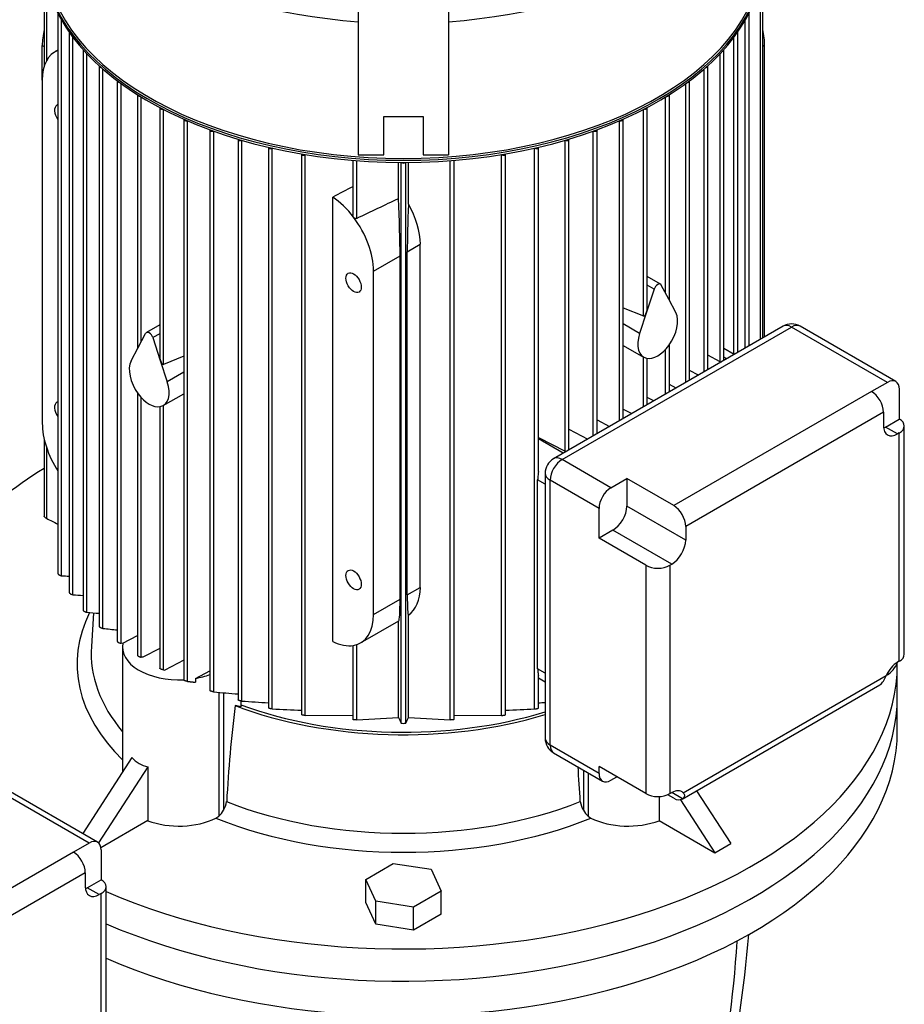
# Model space of a CAD drawing. Units: millimetres. Extents: x 111 to 4570, y 111 to 3189.
# Drawn here: x 3780 to 4030, y 2314 to 2594 of the extents above; entities that cross this region are included whole.
import ezdxf

# ---------------------------------------------------------------- set-up
doc = ezdxf.new("R2010")
doc.units = ezdxf.units.MM
for name, color, linetype in [('BRACKET-VM-10-H7', 7, 'Continuous'), ('Default', 7, 'Continuous'), ('LANTERNA-SV-160-', 7, 'Continuous'), ('PLM160RB5', 7, 'Continuous')]:
    doc.layers.add(name, color=color, linetype=linetype)

# ---------------------------------------------------------------- blocks, each defined once
blk = doc.blocks.new('SE3')
at = {"layer": 'BRACKET-VM-10-H7', "color": 7, "linetype": 'Continuous'}
for p, q in [((3875.7, 2666.86), (3875.7, 2555.35)), ((3901.3, 2666.86), (3901.3, 2555.35)), ((3882.9, 2566.17), (3894.1, 2566.17)), ((3882.9, 2555.35), (3882.9, 2566.17)), ((3894.1, 2566.17), (3894.1, 2555.35)), ((3875.7, 2555.35), (3882.9, 2555.35)), ((3894.1, 2555.35), (3901.3, 2555.35))]:
    blk.add_line(p, q, dxfattribs=at)
at = {"layer": 'LANTERNA-SV-160-', "color": 7, "linetype": 'Continuous'}
blk.add_line((4028.5, 2391.99), (4028.5, 2401.79), dxfattribs=at)
for centre, radius, start, end in [((3477.12, 2369.85), 507.42, 344.9572, 355.7473), ((3513.42, 2377.38), 474.98, 343.6422, 354.7855)]:
    blk.add_arc(centre, radius, start, end, dxfattribs=at)
for centre, major_axis, start_param, end_param in [((3888.5, 2401.79), (140, 0), 4.066247, 6.283185), ((3888.5, 2391.99), (-140, 0), 0.924655, 3.141593)]:
    blk.add_ellipse(centre, major_axis=major_axis, ratio=0.57735, start_param=start_param, end_param=end_param, dxfattribs=at)
at = {"layer": 'PLM160RB5', "color": 7, "linetype": 'Continuous'}
for p, q in [((3786.66, 2607.76), (3786.66, 2580.42)), ((3990.34, 2503.36), (3990.34, 2607.76)), ((3787.27, 2604.37), (3787.27, 2581.9)), ((3989.74, 2503.01), (3989.74, 2604.37)), ((3790.52, 2595.47), (3790.52, 2436.62)), ((3986.48, 2501.13), (3986.48, 2595.47)), ((3791.59, 2435.93), (3791.59, 2593.53)), ((3985.41, 2500.52), (3985.41, 2593.53)), ((3793.74, 2590.08), (3793.74, 2431.22)), ((3794.81, 2430.56), (3794.81, 2588.67)), ((3982.2, 2498.73), (3982.2, 2588.67)), ((3983.27, 2499.28), (3983.27, 2590.08)), ((3786.11, 2586.32), (3786.66, 2586)), ((3786.11, 2576.52), (3786.11, 2586.32)), ((3990.89, 2586.32), (3990.34, 2586)), ((3990.89, 2503.68), (3990.89, 2586.32)), ((3790.52, 2585.02), (3789.76, 2584.58)), ((3797.66, 2585.09), (3797.66, 2426.23)), ((3798.73, 2425.61), (3798.73, 2584.01)), ((3978.27, 2496.64), (3978.27, 2584.01)), ((3979.34, 2497.01), (3979.34, 2585.09)), ((3802.23, 2580.48), (3802.23, 2421.6)), ((3974.77, 2494.37), (3974.77, 2580.48)), ((3803.3, 2421.02), (3803.3, 2579.62)), ((3973.7, 2493.76), (3973.7, 2579.62)), ((3786.11, 2576.52), (3786.11, 2479.19)), ((3807.39, 2576.21), (3807.39, 2417.31)), ((3808.46, 2416.78), (3808.46, 2575.5)), ((3968.54, 2490.78), (3968.54, 2575.5)), ((3969.61, 2491.39), (3969.61, 2576.21)), ((3813.12, 2572.26), (3813.12, 2500.31)), ((3814.19, 2502.34), (3814.19, 2571.68)), ((3962.82, 2516.05), (3962.82, 2571.68)), ((3963.88, 2514.03), (3963.88, 2572.26)), ((3819.4, 2568.64), (3819.4, 2498.08)), ((3820.47, 2495.89), (3820.47, 2568.15)), ((3956.54, 2509.61), (3956.54, 2568.15)), ((3957.61, 2511.79), (3957.61, 2568.64)), ((3826.23, 2565.33), (3826.23, 2406.38)), ((3827.3, 2405.98), (3827.3, 2564.92)), ((3949.71, 2479.9), (3949.71, 2564.92)), ((3950.77, 2480.52), (3950.77, 2565.33)), ((3833.63, 2562.35), (3833.63, 2403.38)), ((3834.7, 2403.03), (3834.7, 2562.01)), ((3942.31, 2475.63), (3942.31, 2562.01)), ((3943.38, 2476.25), (3943.38, 2562.35)), ((3841.62, 2559.72), (3841.62, 2400.72)), ((3842.69, 2400.41), (3842.69, 2559.43)), ((3934.32, 2471.26), (3934.32, 2559.43)), ((3935.38, 2471.63), (3935.38, 2559.72)), ((3850.25, 2557.45), (3850.25, 2398.43)), ((3851.36, 2557.2), (3851.32, 2557.18)), ((3851.32, 2398.17), (3851.32, 2557.18)), ((3859.59, 2555.57), (3859.59, 2396.54)), ((3860.77, 2555.38), (3860.66, 2555.32)), ((3860.66, 2396.34), (3860.66, 2555.32)), ((3916.23, 2555.38), (3916.34, 2555.32)), ((3916.34, 2396.34), (3916.34, 2555.32)), ((3917.41, 2396.54), (3917.41, 2555.57)), ((3925.64, 2557.2), (3925.68, 2557.18)), ((3925.68, 2398.17), (3925.68, 2557.18)), ((3926.75, 2465.5), (3926.75, 2557.45)), ((3874.17, 2553.74), (3874.17, 2538.11)), ((3875.24, 2537.24), (3875.24, 2553.66)), ((3887.07, 2542.88), (3887.07, 2553.17)), ((3887.86, 2394.15), (3887.86, 2553.16)), ((3889.14, 2394.15), (3889.14, 2553.16)), ((3889.93, 2541.31), (3889.93, 2553.17)), ((3901.76, 2395.05), (3901.76, 2553.66)), ((3902.83, 2395.17), (3902.83, 2553.74)), ((3868.44, 2417.33), (3868.44, 2543.32)), ((3889.58, 2527.83), (3893.28, 2529.96)), ((3893.28, 2432.64), (3893.28, 2529.96)), ((3889.58, 2430.5), (3889.58, 2527.83)), ((3880.02, 2522.3), (3887.53, 2526.64)), ((3887.53, 2429.32), (3887.53, 2526.64)), ((3880.02, 2424.98), (3880.02, 2522.3)), ((3961.37, 2518.61), (3957.61, 2520.79)), ((3959.54, 2517.19), (3957.43, 2510.73)), ((3959.54, 2517.19), (3957.61, 2518.31)), ((3963.71, 2514.36), (3961.6, 2518.37)), ((3965.7, 2510.58), (3963.71, 2514.36)), ((3950.77, 2511.89), (3956.54, 2509.61)), ((3957.43, 2510.73), (3955.44, 2504.66)), ((3813.29, 2500.64), (3815.41, 2504.66)), ((3819.4, 2507.07), (3815.63, 2504.9)), ((3996.13, 2506.7), (3931.07, 2469.14)), ((3933.47, 2468.91), (3998.53, 2506.46)), ((3955.44, 2504.66), (3950.77, 2507.36)), ((4025.68, 2490.79), (3998.53, 2506.46)), ((4028.08, 2491.03), (4000.93, 2506.7)), ((3819.4, 2504.59), (3817.46, 2503.47)), ((3817.46, 2503.47), (3819.57, 2497.02)), ((3811.31, 2496.87), (3813.29, 2500.64)), ((3950.77, 2501.28), (3956.57, 2497.94)), ((3962.82, 2487.47), (3962.82, 2500.17)), ((3963.88, 2488.09), (3963.88, 2501.48)), ((3982.26, 2498.7), (3979.34, 2500.38)), ((3819.57, 2497.02), (3821.56, 2490.95)), ((3826.23, 2498.18), (3820.47, 2495.89)), ((3956.54, 2483.84), (3956.54, 2497.95)), ((3957.61, 2484.46), (3957.61, 2497.59)), ((3978.27, 2496.64), (3974.77, 2498.46)), ((3980.15, 2497.48), (3979.34, 2497.95)), ((3826.23, 2493.64), (3821.56, 2490.95)), ((3972.13, 2492.84), (3969.61, 2494.15)), ((4025.68, 2490.79), (4021.19, 2488.2)), ((3965.79, 2489.18), (3963.88, 2490.17)), ((4021.19, 2488.2), (3965.11, 2455.82)), ((4029.07, 2488.83), (4029.07, 2480.38)), ((3813.12, 2487.77), (3813.12, 2413.35)), ((3814.19, 2412.86), (3814.19, 2486.45)), ((3820.43, 2484.22), (3826.23, 2487.56)), ((3959.48, 2485.54), (3957.61, 2486.52)), ((3819.4, 2483.87), (3819.4, 2409.71)), ((3820.47, 2409.26), (3820.47, 2484.24)), ((3950.77, 2483.18), (3953.2, 2481.92)), ((4024.59, 2482.32), (3968.51, 2449.94)), ((4024.59, 2482.32), (4024.59, 2478.44)), ((3943.38, 2480.17), (3946.95, 2478.31)), ((4025.15, 2478.12), (4029.07, 2480.38)), ((3935.38, 2477.5), (3940.73, 2474.72)), ((4028.55, 2476.16), (4025.15, 2478.12)), ((4030.48, 2413.67), (4030.48, 2478.42)), ((3786.66, 2474.65), (3786.66, 2452.88)), ((3926.75, 2475.19), (3934.32, 2471.26)), ((3933.76, 2470.7), (3926.75, 2474.74)), ((4029.07, 2476.46), (4028.55, 2476.16)), ((4029.07, 2411.71), (4029.07, 2476.46)), ((3787.27, 2472.48), (3787.27, 2452.23)), ((3947.33, 2460.9), (3933.47, 2468.91)), ((3926.54, 2409.55), (3926.54, 2463.11)), ((3928.67, 2461.88), (3926.54, 2463.11)), ((3928.67, 2464.99), (3928.67, 2389.87)), ((3943.94, 2455.02), (3930.08, 2463.03)), ((3930.08, 2387.91), (3930.08, 2463.03)), ((3947.33, 2460.9), (3951.82, 2463.49)), ((3951.82, 2463.49), (3951.82, 2455.7)), ((3965.11, 2455.82), (3951.82, 2463.49)), ((3943.94, 2446.58), (3943.94, 2455.02)), ((3968.51, 2446.07), (3951.82, 2455.7)), ((3947.86, 2448.84), (3943.94, 2446.58)), ((3964.55, 2439.21), (3947.86, 2448.84)), ((3968.51, 2449.94), (3968.51, 2446.07)), ((3957.23, 2438.9), (3943.94, 2446.58)), ((3957.23, 2438.9), (3957.23, 2374.15)), ((3964.02, 2438.9), (3964.55, 2439.21)), ((3964.02, 2438.9), (3964.02, 2374.15)), ((3889.58, 2430.5), (3893.28, 2432.64)), ((3880.02, 2424.98), (3887.53, 2429.32)), ((3800.64, 2425.43), (3800.03, 2415.92)), ((3889.93, 2395.76), (3889.93, 2424.78)), ((3876.37, 2416.92), (3887.17, 2423.15)), ((3887.07, 2395.76), (3887.07, 2423.1)), ((3808.99, 2416.83), (3813.12, 2418.98)), ((3808.97, 2416.72), (3808.46, 2416.78)), ((3808.86, 2415.67), (3808.86, 2380.29)), ((3819.4, 2415.32), (3814.58, 2412.81)), ((3874.17, 2416.17), (3874.17, 2395.17)), ((3875.24, 2395.05), (3875.24, 2416.42)), ((3814.58, 2412.81), (3814.19, 2412.86)), ((3826.23, 2411.98), (3820.9, 2409.21)), ((4028.5, 2401.79), (4028.5, 2410.93)), ((4029.07, 2411.71), (4028.55, 2411.4)), ((3820.47, 2409.26), (3820.9, 2409.21)), ((3829.52, 2406.83), (3833.63, 2408.97)), ((3928.67, 2408.32), (3926.54, 2409.55)), ((3926.75, 2398.43), (3926.75, 2407.7)), ((3926.75, 2406.99), (3928.67, 2405.88)), ((3967.77, 2374.4), (4025.33, 2407.63)), ((4025.68, 2407.83), (4025.33, 2407.63)), ((3829.52, 2406.83), (3829.52, 2405.75)), ((3967.51, 2372.63), (4023.59, 2405)), ((3836.18, 2402.9), (3836.18, 2367.79)), ((3837.48, 2402.78), (3837.48, 2369.45)), ((3842.44, 2400.45), (3842.44, 2398.78)), ((3860.66, 2396.34), (3874.17, 2396.39)), ((3875.24, 2395.05), (3887.07, 2395.76)), ((3889.93, 2395.76), (3901.76, 2395.05)), ((3902.83, 2396.39), (3916.34, 2396.34)), ((3943.94, 2379.91), (3930.08, 2387.91)), ((3931.07, 2385.71), (3944.93, 2377.71)), ((3811.51, 2384.39), (3797.57, 2362.83)), ((3816.04, 2381.78), (3802.08, 2360.19)), ((3816.04, 2381.78), (3816.04, 2366.49)), ((3943.94, 2379.91), (3943.94, 2381.82)), ((3957.23, 2374.15), (3943.94, 2381.82)), ((3939.53, 2380.83), (3939.53, 2369.45)), ((3940.83, 2380.08), (3940.83, 2367.79)), ((3947.33, 2377.95), (3948.99, 2378.9)), ((3799.41, 2360.15), (3772.25, 2375.82)), ((3801.81, 2360.39), (3774.65, 2376.06)), ((3965.11, 2372.86), (3963.41, 2373.85)), ((3964.02, 2374.15), (3964.55, 2374.45)), ((3967.61, 2372.68), (3964.55, 2374.45)), ((3971.58, 2374.97), (3981.27, 2359.98)), ((3960.96, 2373.34), (3960.96, 2366.49)), ((3967.01, 2372.44), (3976.75, 2357.37)), ((3816.04, 2366.49), (3802.75, 2358.81)), ((3835.34, 2367.21), (3836.18, 2367.79)), ((3940.83, 2367.79), (3941.66, 2367.21)), ((3960.96, 2366.49), (3976.75, 2357.37)), ((3799.41, 2360.15), (3794.92, 2357.56)), ((3976.75, 2357.37), (3981.27, 2359.98)), ((3794.92, 2357.56), (3738.84, 2325.18)), ((3802.8, 2358.19), (3802.8, 2349.74)), ((3877.79, 2349.84), (3885.63, 2354.37)), ((3885.63, 2354.37), (3896.34, 2352.71)), ((3798.31, 2351.68), (3742.23, 2319.3)), ((3798.31, 2351.68), (3798.31, 2347.8)), ((3896.34, 2352.71), (3899.21, 2346.53)), ((3798.88, 2347.48), (3802.8, 2349.74)), ((3880.66, 2343.66), (3877.79, 2349.84)), ((3877.79, 2343.31), (3877.79, 2349.84)), ((3802.27, 2345.52), (3798.88, 2347.48)), ((3802.8, 2345.82), (3802.27, 2345.52)), ((3802.8, 2281.07), (3802.8, 2345.82)), ((3804.21, 2283.03), (3804.21, 2347.78)), ((3899.21, 2346.53), (3891.37, 2342)), ((3899.21, 2340), (3899.21, 2346.53)), ((3880.66, 2337.13), (3877.79, 2343.31)), ((3891.37, 2342), (3880.66, 2343.66)), ((3880.66, 2337.13), (3880.66, 2343.66)), ((3891.37, 2335.47), (3891.37, 2342)), ((3899.21, 2340), (3891.37, 2335.47)), ((3891.37, 2335.47), (3880.66, 2337.13))]:
    blk.add_line(p, q, dxfattribs=at)
for centre, radius, start, end in [((5158.31, -142.61), 2971.18, 115.3317, 115.58434), ((3998.53, 2502.54), 4.8, 60, 120), ((3933.47, 2464.99), 4.8, 120, 180), ((3818.42, 2934.18), 498.97, 266.918, 267.1645), ((3856.72, 3231.31), 803.14, 265.57874, 265.78312), ((3938.88, 3907.12), 1488.12, 264.59616, 264.73141), ((4183.27, 5995.69), 3594.81, 263.93256, 263.99814), ((3944.91, 3623.09), 1225.04, 264.8381, 265.16314), ((4204.29, 2353.23), 366.38, 172.8056, 177.08), ((3893.76, 3106.38), 707.81, 265.86231, 266.47589), ((3883.25, 3106.36), 707.79, 273.5243, 273.67989), ((3873.8, 2858.25), 460.63, 267.2025, 268.2325), ((5279.28, 3081.44), 1551.91, 206.22088, 206.28706), ((2497.71, 3081.45), 1551.92, 333.71294, 333.77912), ((3903.2, 2858.24), 460.62, 271.7679, 272.7975), ((3888.5, 2397.22), 3.14, 258.2454, 281.7546), ((3933.47, 2389.87), 4.8, 180, 240), ((3572.71, 2353.23), 366.39, 2.92, 4.479), ((3832.19, 2372.79), 6.25, 327.7231, 351.8085), ((3944.47, 2372.66), 5.9, 187.4494, 213.019), ((3831.69, 2372.65), 6.62, 312.7355, 331.0808), ((3945.26, 2372.6), 6.54, 208.8139, 227.3698)]:
    blk.add_arc(centre, radius, start, end, dxfattribs=at)
for centre, major_axis, ratio, start_param, end_param in [((3888.5, 2651.32), (101.72, 0), 0.57735, 3.229738, 4.586219), ((3888.5, 2651.32), (101.72, 0), 0.57735, 4.838559, 6.19504), ((3888.5, 2612.12), (-102.12, 0), 0.57735, 0.069984, 3.071609), ((3888.5, 2612.71), (102.12, 0), 0.57735, 3.221582, 6.203196), ((3888.5, 2613.03), (-101.72, 0), 0.57735, 0.051439, 3.090153), ((3798.56, 2593.5), (-8.8, -15.24), 0.57735, 5.199636, 5.497787), ((3794.38, 2590.08), (0.64, 0), 0.57735, 2.984697, 4.06915), ((3982.63, 2590.08), (-0.64, 0), 0.57735, 2.214035, 3.298488), ((3978.45, 2593.5), (-8.8, 15.24), 0.57735, 3.926991, 4.225142), ((3798.56, 2569.33), (8.8, -15.24), 0.57735, 3.057987, 3.926991), ((3798.3, 2585.09), (0.64, 0), 0.57735, 2.945892, 4.294696), ((3978.7, 2585.09), (-0.64, 0), 0.57735, 1.988489, 3.337293), ((3802.87, 2580.48), (0.64, 0), 0.57735, 2.931373, 4.490388), ((3974.13, 2580.48), (-0.64, 0), 0.57735, 1.792798, 3.351812), ((3808.03, 2576.21), (0.64, 0), 0.57735, 2.932041, 4.667184), ((3968.97, 2576.21), (-0.64, 0), 0.57735, 1.616001, 3.351144), ((3813.76, 2572.26), (0.64, 0), 0.57735, 2.943933, 4.830612), ((3963.24, 2572.26), (-0.64, 0), 0.57735, 1.452573, 3.339252), ((3791.77, 2566.72), (-1.54, 2.67), 0.57735, 0, 1.74702), ((3791.77, 2566.72), (-1.54, 2.67), 0.57735, 6.106962, 6.283185), ((3820.04, 2568.64), (0.64, 0), 0.57735, 2.965148, 4.983978), ((3956.97, 2568.64), (-0.64, 0), 0.57735, 1.299207, 3.318037), ((3826.87, 2565.33), (0.64, 0), 0.57735, 2.994845, 5.129481), ((3950.13, 2565.33), (-0.64, 0), 0.57735, 1.153704, 3.28834), ((3834.27, 2562.35), (0.64, 0), 0.57735, 3.03285, 5.268698), ((3942.74, 2562.35), (-0.64, 0), 0.57735, 1.014487, 3.250335), ((3842.26, 2559.72), (0.64, 0), 0.57735, 3.079512, 5.402837), ((3934.74, 2559.72), (-0.64, 0), 0.57735, 0.880348, 3.203673), ((3850.89, 2557.45), (0.64, 0), 0.57735, 3.141593, 5.445427), ((3860.23, 2555.59), (0.64, 0), 0.57735, 3.202868, 5.445427), ((3916.77, 2555.59), (-0.64, 0), 0.57735, 0.837758, 3.080317), ((3926.11, 2557.45), (-0.64, 0), 0.57735, 0.837758, 3.141593), ((3888.5, 2553.36), (0.64, 0), 0.57735, 3.725677, 5.699101), ((3851.2, -2648.52), (3429.24, 5343.38), 0.606764, 0.808563, 0.809778), ((3867.57, 2529.49), (-8.8, 15.24), 0.57735, 4.920856, 5.428025), ((3886.29, 2540.3), (0.86, -19.82), 0.045243, 0.808975, 1.699373), ((3890.96, 2542.99), (-1, -20.89), 0.045217, -1.487834, -0.756329), ((3880.19, 2536.77), (9.53, -14.81), 0.606728, 0.756329, 1.487834), ((3867.57, 2529.49), (8.8, -15.24), 0.57735, 0.785398, 1.779263), ((3960.57, 2517.23), (-0.8, -1.39), 0.57735, 2.792527, 5.061455), ((3956.97, 2511), (0.41, 1.4), 0.349506, 3.109893, 4.628329), ((3956.97, 2511), (-0.41, -1.4), 0.349506, 1.486736, 2.272134), ((3960.57, 2504.86), (-4, -6.93), 0.57735, 1.373761, 2.792527), ((3816.43, 2503.51), (0.8, -1.39), 0.57735, 1.22173, 3.490659), ((3960.57, 2504.86), (4, 6.93), 0.57735, 1.919862, 3.338628), ((3998.53, 2502.54), (2.4, -4.16), 0.57735, 2.356194, 3.141593), ((3998.53, 2502.54), (-2.4, -4.16), 0.57735, 3.141593, 3.926991), ((3960.57, 2504.86), (-4, -6.93), 0.57735, 0.197035, 1.373761), ((3816.43, 2491.15), (4, -6.93), 0.57735, 3.490659, 4.909424), ((3820.04, 2497.28), (0.41, -1.4), 0.349506, 4.011051, 4.796449), ((3820.04, 2497.28), (-0.41, 1.4), 0.349506, 1.654856, 3.173293), ((3978.7, 2496.91), (-0.64, 0), 0.57735, 0.837758, 1.335185), ((3816.43, 2491.15), (-4, 6.93), 0.57735, 2.944557, 4.363323), ((4025.68, 2486.87), (-2.4, -4.16), 0.57735, 2.356194, 3.926991), ((4021.19, 2484.28), (2.4, -4.16), 0.57735, 0.785398, 2.356194), ((3791.77, 2482.46), (-1.54, 2.67), 0.57735, 0, 1.74702), ((3791.77, 2482.46), (-1.54, 2.67), 0.57735, 6.106962, 6.283185), ((3816.43, 2491.15), (4, -6.93), 0.57735, 4.909424, 6.08615), ((4025.68, 2478.42), (-4.8, 0), 0.57735, 2.356194, 3.926991), ((3798.56, 2472.01), (-8.8, 15.24), 0.57735, 0.785398, 1.654402), ((4028.55, 2480.73), (2.8, 4.85), 0.57735, 2.356194, 3.926991), ((4025.15, 2482.69), (2.8, 4.85), 0.57735, 3.79273, 3.926991), ((3934.74, 2471.54), (-0.64, 0), 0.57735, 0.837758, 1.335185), ((3933.47, 2464.99), (-2.4, -4.16), 0.57735, 3.926991, 5.497787), ((3933.47, 2464.99), (2.4, -4.16), 0.57735, 2.356194, 3.141593), ((3888.5, 2410.93), (140, 0), 0.57735, 2.385363, 2.657062), ((3933.47, 2464.99), (4.8, 0), 0.57735, 3.141593, 3.926991), ((3947.33, 2456.98), (-2.4, -4.16), 0.57735, 3.926991, 5.497787), ((3947.86, 2453.41), (2.8, 4.85), 0.57735, 3.926991, 5.497787), ((3965.11, 2451.9), (2.4, -4.16), 0.57735, 0.785398, 2.356194), ((3964.55, 2443.78), (-2.8, -4.85), 0.57735, 0.785398, 2.356194), ((3960.63, 2440.86), (4.8, 0), 0.57735, 3.926991, 5.497787), ((3880.19, 2439.45), (9.53, -14.81), 0.606728, 0.024823, 0.756329), ((3886.29, 2442.97), (-0.86, 19.82), 0.045243, 3.165169, 3.950567), ((3890.96, 2445.67), (-1, -20.89), 0.045217, 5.526857, 6.258362), ((3888.5, 2410.93), (92.52, 0), 0.57735, 2.864664, 3.675665), ((3867.57, 2432.16), (-8.8, 15.24), 0.57735, 2.933126, 3.926991), ((3888.5, 2414.03), (88.53, 0), 0.57735, 3.104526, 3.593586), ((3824.86, 2415.67), (16, 0), 0.57735, 3.015805, 4.800152), ((3867.57, 2432.16), (8.8, -15.24), 0.57735, 5.56755, 6.074718), ((4025.68, 2413.67), (-4.8, 0), 0.57735, 2.356194, 3.141593), ((3888.5, 2410.93), (140, 0), 0.57735, 4.066247, 6.283185), ((4028.55, 2406.83), (2.8, 4.85), 0.57735, 0.785398, 1.735967), ((4025.68, 2411.75), (2.4, 4.16), 0.57735, 3.926991, 4.960946), ((3888.5, 2410.93), (140, 0), 0.57735, 0, 0.005437), ((3824.86, 2415.67), (16, 0), 0.57735, 5.007523, 5.292154), ((4021.19, 2409.16), (-2.4, 4.16), 0.57735, 3.141593, 3.181829), ((3888.5, 2401.79), (-140, 0), 0.57735, 0.924655, 3.141593), ((3840.31, 2396.82), (4, 0), 0.57735, 1.008483, 1.449768), ((3888.5, 2440.98), (-86.8, 0), 0.57735, 0.988799, 2.05196), ((3888.5, 2440.98), (-85.6, 0), 0.57735, 1.002582, 2.059293), ((3933.47, 2389.87), (4.8, 0), 0.57735, 3.141593, 3.926991), ((3933.47, 2389.87), (2.4, 4.16), 0.57735, 2.356194, 3.141593), ((3824.86, 2400.23), (11.89, 17.13), 0.625236, 2.99218, 3.394895), ((3947.33, 2381.87), (2.4, 4.16), 0.57735, 2.356194, 3.926991), ((3960.63, 2376.11), (4.8, 0), 0.57735, 3.926991, 5.497787), ((3964.55, 2369.88), (-2.8, -4.85), 0.57735, 2.976422, 3.926991), ((3888.5, 2414.03), (-88.53, 0), 0.57735, 0.968955, 2.172638), ((3965.11, 2376.78), (-2.4, 4.16), 0.57735, 2.356194, 3.181829), ((3824.86, 2374.19), (16, 0), 0.57735, 4.128349, 5.426624), ((3888.5, 2410.93), (92.52, 0), 0.57735, 4.100347, 5.324431), ((3952.14, 2374.19), (16, 0), 0.57735, 3.998154, 5.296429), ((3799.41, 2356.23), (-2.4, -4.16), 0.57735, 2.356194, 3.926991), ((3794.92, 2353.64), (2.4, -4.16), 0.57735, 0.785398, 2.356194), ((3799.41, 2347.78), (-4.8, 0), 0.57735, 2.356194, 3.926991), ((3802.27, 2350.09), (2.8, 4.85), 0.57735, 2.356194, 3.926991), ((3798.88, 2352.05), (2.8, 4.85), 0.57735, 3.79273, 3.926991)]:
    blk.add_ellipse(centre, major_axis=major_axis, ratio=ratio, start_param=start_param, end_param=end_param, dxfattribs=at)
for centre in [(3874.36, 2519.04), (3874.36, 2434.78)]:
    blk.add_ellipse(centre, major_axis=(-1.54, 2.67), ratio=0.57735, dxfattribs=at)
for points, knots in [([(3874.36, 2537.61), (3874.31, 2537.68), (3874.26, 2537.76), (3874.2, 2537.91), (3874.18, 2537.99), (3874.17, 2538.08), (3874.17, 2538.09), (3874.17, 2538.11)], [0, 0, 0, 0, 0.25, 0.25, 0.5, 0.5, 0.545688, 0.545688, 0.545688, 0.545688]), ([(3875.24, 2537.24), (3875.17, 2537.21), (3875.09, 2537.2), (3874.93, 2537.21), (3874.85, 2537.24), (3874.69, 2537.31), (3874.61, 2537.36), (3874.48, 2537.48), (3874.41, 2537.54), (3874.36, 2537.61)], [0, 0, 0, 0, 0.25, 0.25, 0.5, 0.5, 0.75, 0.75, 1, 1, 1, 1]), ([(3926.75, 2465.5), (3926.75, 2465.45), (3926.75, 2465.4), (3926.74, 2465.21), (3926.73, 2465.07), (3926.7, 2464.81), (3926.68, 2464.68), (3926.63, 2464.3), (3926.59, 2464.06), (3926.55, 2463.58), (3926.54, 2463.34), (3926.54, 2463.11)], [0.2028354, 0.2028354, 0.2028354, 0.2028354, 0.25, 0.25, 0.375, 0.375, 0.5, 0.5, 0.75, 0.75, 1, 1, 1, 1]), ([(3787.27, 2452.23), (3787.17, 2452.28), (3787.08, 2452.34), (3786.99, 2452.4), (3786.92, 2452.46), (3786.85, 2452.52), (3786.8, 2452.59), (3786.75, 2452.65), (3786.71, 2452.71), (3786.69, 2452.76), (3786.67, 2452.8), (3786.66, 2452.85), (3786.66, 2452.88)], [0, 0, 0, 0, 0.1580131, 0.1580131, 0.1580131, 0.2921761, 0.2921761, 0.2921761, 0.4096395, 0.4096395, 0.4096395, 0.5017082, 0.5017082, 0.5017082, 0.5017082]), ([(3790.52, 2436.63), (3790.52, 2436.6), (3790.53, 2436.57), (3790.55, 2436.53), (3790.57, 2436.5), (3790.59, 2436.46), (3790.63, 2436.42), (3790.66, 2436.38), (3790.7, 2436.34), (3790.75, 2436.31), (3790.8, 2436.26), (3790.85, 2436.22), (3790.91, 2436.19), (3790.97, 2436.15), (3791.04, 2436.11), (3791.11, 2436.08), (3791.18, 2436.04), (3791.26, 2436.01), (3791.33, 2435.98), (3791.41, 2435.96), (3791.49, 2435.94), (3791.55, 2435.93), (3791.57, 2435.93), (3791.58, 2435.93), (3791.59, 2435.93)], [0.237637, 0.237637, 0.237637, 0.237637, 0.3252722, 0.3252722, 0.3252722, 0.4162019, 0.4162019, 0.4162019, 0.5065446, 0.5065446, 0.5065446, 0.6037568, 0.6037568, 0.6037568, 0.7131053, 0.7131053, 0.7131053, 0.836905, 0.836905, 0.836905, 0.9721146, 0.9721146, 0.9721146, 1, 1, 1, 1]), ([(3793.74, 2431.22), (3793.74, 2431.19), (3793.75, 2431.16), (3793.77, 2431.13), (3793.79, 2431.09), (3793.82, 2431.06), (3793.86, 2431.02), (3793.89, 2430.99), (3793.93, 2430.95), (3793.98, 2430.91), (3794.03, 2430.87), (3794.09, 2430.84), (3794.14, 2430.8), (3794.21, 2430.77), (3794.27, 2430.73), (3794.34, 2430.7), (3794.41, 2430.67), (3794.49, 2430.64), (3794.56, 2430.62), (3794.64, 2430.59), (3794.71, 2430.57), (3794.77, 2430.57), (3794.78, 2430.57), (3794.8, 2430.56), (3794.81, 2430.56)], [0.2409856, 0.2409856, 0.2409856, 0.2409856, 0.3383834, 0.3383834, 0.3383834, 0.430668, 0.430668, 0.430668, 0.5204467, 0.5204467, 0.5204467, 0.6156798, 0.6156798, 0.6156798, 0.7221128, 0.7221128, 0.7221128, 0.8428541, 0.8428541, 0.8428541, 0.9762563, 0.9762563, 0.9762563, 1, 1, 1, 1]), ([(3797.66, 2426.23), (3797.66, 2426.2), (3797.68, 2426.17), (3797.7, 2426.13), (3797.72, 2426.1), (3797.76, 2426.07), (3797.8, 2426.03), (3797.83, 2426), (3797.88, 2425.96), (3797.93, 2425.93), (3797.98, 2425.89), (3798.03, 2425.86), (3798.09, 2425.83), (3798.15, 2425.8), (3798.22, 2425.76), (3798.28, 2425.74), (3798.36, 2425.7), (3798.43, 2425.68), (3798.5, 2425.66), (3798.57, 2425.63), (3798.65, 2425.62), (3798.71, 2425.61), (3798.72, 2425.61), (3798.72, 2425.61), (3798.73, 2425.61)], [0.2442933, 0.2442933, 0.2442933, 0.2442933, 0.3510308, 0.3510308, 0.3510308, 0.4450241, 0.4450241, 0.4450241, 0.5345997, 0.5345997, 0.5345997, 0.6281975, 0.6281975, 0.6281975, 0.7320025, 0.7320025, 0.7320025, 0.8497785, 0.8497785, 0.8497785, 0.9810786, 0.9810786, 0.9810786, 1, 1, 1, 1]), ([(3802.23, 2421.6), (3802.23, 2421.6), (3802.23, 2421.6), (3802.23, 2421.6), (3802.23, 2421.57), (3802.25, 2421.54), (3802.27, 2421.51), (3802.3, 2421.48), (3802.33, 2421.44), (3802.37, 2421.41), (3802.41, 2421.38), (3802.46, 2421.35), (3802.51, 2421.32), (3802.56, 2421.28), (3802.62, 2421.25), (3802.68, 2421.22), (3802.74, 2421.19), (3802.81, 2421.16), (3802.87, 2421.14), (3802.94, 2421.11), (3803.01, 2421.08), (3803.08, 2421.07), (3803.16, 2421.04), (3803.24, 2421.03), (3803.3, 2421.02)], [0.24715, 0.24715, 0.24715, 0.24715, 0.2514044, 0.2514044, 0.2514044, 0.3628112, 0.3628112, 0.3628112, 0.4588259, 0.4588259, 0.4588259, 0.5484971, 0.5484971, 0.5484971, 0.6407075, 0.6407075, 0.6407075, 0.7420669, 0.7420669, 0.7420669, 0.8569002, 0.8569002, 0.8569002, 1, 1, 1, 1]), ([(3807.39, 2417.31), (3807.39, 2417.31), (3807.39, 2417.31), (3807.39, 2417.31), (3807.39, 2417.28), (3807.41, 2417.26), (3807.44, 2417.22), (3807.47, 2417.2), (3807.5, 2417.16), (3807.55, 2417.13), (3807.59, 2417.1), (3807.64, 2417.07), (3807.69, 2417.04), (3807.74, 2417.01), (3807.8, 2416.99), (3807.86, 2416.96), (3807.92, 2416.93), (3807.98, 2416.9), (3808.05, 2416.88), (3808.12, 2416.86), (3808.19, 2416.83), (3808.25, 2416.82), (3808.33, 2416.8), (3808.4, 2416.78), (3808.46, 2416.78)], [0.249816, 0.249816, 0.249816, 0.249816, 0.2586291, 0.2586291, 0.2586291, 0.3738373, 0.3738373, 0.3738373, 0.4722903, 0.4722903, 0.4722903, 0.5624453, 0.5624453, 0.5624453, 0.6535774, 0.6535774, 0.6535774, 0.7527313, 0.7527313, 0.7527313, 0.8647335, 0.8647335, 0.8647335, 1, 1, 1, 1]), ([(3813.12, 2413.35), (3813.12, 2413.35), (3813.12, 2413.35), (3813.12, 2413.34), (3813.12, 2413.32), (3813.14, 2413.3), (3813.17, 2413.27), (3813.2, 2413.24), (3813.24, 2413.21), (3813.29, 2413.18), (3813.33, 2413.15), (3813.38, 2413.13), (3813.43, 2413.1), (3813.49, 2413.07), (3813.54, 2413.05), (3813.6, 2413.02), (3813.66, 2413), (3813.73, 2412.97), (3813.79, 2412.95), (3813.86, 2412.93), (3813.93, 2412.91), (3813.99, 2412.89), (3814.06, 2412.88), (3814.13, 2412.86), (3814.19, 2412.86)], [0.2521694, 0.2521694, 0.2521694, 0.2521694, 0.264664, 0.264664, 0.264664, 0.3836923, 0.3836923, 0.3836923, 0.4849665, 0.4849665, 0.4849665, 0.5759701, 0.5759701, 0.5759701, 0.666278, 0.666278, 0.666278, 0.7633875, 0.7633875, 0.7633875, 0.87259, 0.87259, 0.87259, 1, 1, 1, 1]), ([(3820.47, 2409.26), (3820.41, 2409.27), (3820.34, 2409.28), (3820.26, 2409.3), (3820.18, 2409.31), (3820.1, 2409.34), (3820.01, 2409.36), (3819.94, 2409.39), (3819.86, 2409.42), (3819.78, 2409.45), (3819.72, 2409.48), (3819.66, 2409.5), (3819.61, 2409.53), (3819.56, 2409.56), (3819.52, 2409.58), (3819.49, 2409.6), (3819.46, 2409.63), (3819.43, 2409.65), (3819.42, 2409.67), (3819.4, 2409.68), (3819.4, 2409.7), (3819.4, 2409.71)], [0, 0, 0, 0, 0.1319235, 0.1319235, 0.1319235, 0.264664, 0.264664, 0.264664, 0.3836923, 0.3836923, 0.3836923, 0.4849665, 0.4849665, 0.4849665, 0.5759701, 0.5759701, 0.5759701, 0.666278, 0.666278, 0.666278, 0.7472737, 0.7472737, 0.7472737, 0.7472737]), ([(3926.54, 2409.55), (3926.54, 2409.32), (3926.55, 2409.1), (3926.59, 2408.67), (3926.63, 2408.47), (3926.68, 2408.19), (3926.7, 2408.1), (3926.73, 2407.93), (3926.74, 2407.85), (3926.75, 2407.75), (3926.75, 2407.72), (3926.75, 2407.69)], [0, 0, 0, 0, 0.25, 0.25, 0.5, 0.5, 0.625, 0.625, 0.75, 0.75, 0.8026503, 0.8026503, 0.8026503, 0.8026503]), ([(4023.69, 2405.06), (4023.84, 2405.17), (4023.98, 2405.3), (4024.27, 2405.63), (4024.41, 2405.83), (4024.61, 2406.17), (4024.67, 2406.28), (4024.8, 2406.53), (4024.87, 2406.66), (4025.07, 2407.06), (4025.19, 2407.34), (4025.33, 2407.63)], [0, 0, 0, 0, 0.25, 0.25, 0.5, 0.5, 0.625, 0.625, 0.75, 0.75, 1, 1, 1, 1]), ([(3827.3, 2405.98), (3827.24, 2405.98), (3827.17, 2406), (3827.1, 2406.01), (3827.02, 2406.03), (3826.94, 2406.05), (3826.85, 2406.07), (3826.78, 2406.09), (3826.7, 2406.12), (3826.63, 2406.15), (3826.56, 2406.17), (3826.5, 2406.19), (3826.45, 2406.22), (3826.4, 2406.24), (3826.36, 2406.26), (3826.33, 2406.28), (3826.3, 2406.3), (3826.27, 2406.32), (3826.25, 2406.34), (3826.24, 2406.35), (3826.23, 2406.37), (3826.23, 2406.38)], [0, 0, 0, 0, 0.1288643, 0.1288643, 0.1288643, 0.2586291, 0.2586291, 0.2586291, 0.3738373, 0.3738373, 0.3738373, 0.4722903, 0.4722903, 0.4722903, 0.5624453, 0.5624453, 0.5624453, 0.6535774, 0.6535774, 0.6535774, 0.7452404, 0.7452404, 0.7452404, 0.7452404]), ([(3834.7, 2403.03), (3834.64, 2403.03), (3834.57, 2403.04), (3834.5, 2403.05), (3834.42, 2403.07), (3834.34, 2403.08), (3834.26, 2403.11), (3834.19, 2403.12), (3834.11, 2403.15), (3834.04, 2403.17), (3833.97, 2403.19), (3833.92, 2403.21), (3833.86, 2403.23), (3833.82, 2403.25), (3833.77, 2403.27), (3833.74, 2403.29), (3833.7, 2403.3), (3833.68, 2403.32), (3833.66, 2403.34), (3833.64, 2403.35), (3833.63, 2403.37), (3833.63, 2403.38), (3833.63, 2403.38), (3833.63, 2403.38), (3833.63, 2403.38)], [0, 0, 0, 0, 0.1252293, 0.1252293, 0.1252293, 0.2514044, 0.2514044, 0.2514044, 0.3628112, 0.3628112, 0.3628112, 0.4588259, 0.4588259, 0.4588259, 0.5484971, 0.5484971, 0.5484971, 0.6407075, 0.6407075, 0.6407075, 0.7420669, 0.7420669, 0.7420669, 0.7435278, 0.7435278, 0.7435278, 0.7435278]), ([(3842.69, 2400.41), (3842.63, 2400.42), (3842.57, 2400.43), (3842.5, 2400.44), (3842.42, 2400.45), (3842.34, 2400.46), (3842.26, 2400.48), (3842.19, 2400.5), (3842.11, 2400.51), (3842.04, 2400.53), (3841.98, 2400.55), (3841.92, 2400.57), (3841.87, 2400.58), (3841.82, 2400.6), (3841.78, 2400.62), (3841.74, 2400.63), (3841.71, 2400.65), (3841.68, 2400.66), (3841.66, 2400.68), (3841.63, 2400.69), (3841.62, 2400.71), (3841.62, 2400.72), (3841.62, 2400.72), (3841.62, 2400.72), (3841.62, 2400.72)], [0, 0, 0, 0, 0.1211722, 0.1211722, 0.1211722, 0.2432971, 0.2432971, 0.2432971, 0.3510308, 0.3510308, 0.3510308, 0.4450241, 0.4450241, 0.4450241, 0.5345997, 0.5345997, 0.5345997, 0.6281975, 0.6281975, 0.6281975, 0.7320025, 0.7320025, 0.7320025, 0.7429282, 0.7429282, 0.7429282, 0.7429282]), ([(3851.32, 2398.17), (3851.27, 2398.18), (3851.2, 2398.18), (3851.13, 2398.19), (3851.06, 2398.2), (3850.98, 2398.21), (3850.9, 2398.22), (3850.83, 2398.23), (3850.76, 2398.25), (3850.69, 2398.26), (3850.63, 2398.28), (3850.57, 2398.29), (3850.52, 2398.31), (3850.47, 2398.32), (3850.42, 2398.33), (3850.39, 2398.35), (3850.35, 2398.36), (3850.32, 2398.37), (3850.29, 2398.39), (3850.27, 2398.4), (3850.26, 2398.41), (3850.25, 2398.42), (3850.25, 2398.42), (3850.25, 2398.42), (3850.25, 2398.43)], [0, 0, 0, 0, 0.1166705, 0.1166705, 0.1166705, 0.234263, 0.234263, 0.234263, 0.3383834, 0.3383834, 0.3383834, 0.430668, 0.430668, 0.430668, 0.5204467, 0.5204467, 0.5204467, 0.6156798, 0.6156798, 0.6156798, 0.7221128, 0.7221128, 0.7221128, 0.7425458, 0.7425458, 0.7425458, 0.7425458]), ([(3860.66, 2396.34), (3860.61, 2396.34), (3860.55, 2396.35), (3860.48, 2396.35), (3860.41, 2396.36), (3860.34, 2396.36), (3860.26, 2396.37), (3860.19, 2396.38), (3860.12, 2396.39), (3860.05, 2396.4), (3859.99, 2396.41), (3859.93, 2396.43), (3859.88, 2396.44), (3859.83, 2396.45), (3859.78, 2396.46), (3859.75, 2396.47), (3859.7, 2396.48), (3859.67, 2396.49), (3859.65, 2396.5), (3859.62, 2396.52), (3859.6, 2396.53), (3859.6, 2396.54), (3859.59, 2396.54), (3859.59, 2396.54), (3859.59, 2396.54)], [0, 0, 0, 0, 0.1118851, 0.1118851, 0.1118851, 0.2246281, 0.2246281, 0.2246281, 0.3252722, 0.3252722, 0.3252722, 0.4162019, 0.4162019, 0.4162019, 0.5065446, 0.5065446, 0.5065446, 0.6037568, 0.6037568, 0.6037568, 0.7131053, 0.7131053, 0.7131053, 0.7427171, 0.7427171, 0.7427171, 0.7427171]), ([(3916.34, 2396.34), (3916.39, 2396.34), (3916.45, 2396.35), (3916.52, 2396.35), (3916.59, 2396.36), (3916.67, 2396.36), (3916.74, 2396.37), (3916.81, 2396.38), (3916.88, 2396.39), (3916.95, 2396.4), (3917.01, 2396.41), (3917.07, 2396.43), (3917.12, 2396.44), (3917.17, 2396.45), (3917.22, 2396.46), (3917.26, 2396.47), (3917.3, 2396.48), (3917.33, 2396.49), (3917.36, 2396.5), (3917.39, 2396.52), (3917.4, 2396.53), (3917.41, 2396.54), (3917.41, 2396.54), (3917.41, 2396.54), (3917.41, 2396.54)], [0, 0, 0, 0, 0.1118851, 0.1118851, 0.1118851, 0.2246281, 0.2246281, 0.2246281, 0.3252722, 0.3252722, 0.3252722, 0.4162019, 0.4162019, 0.4162019, 0.5065446, 0.5065446, 0.5065446, 0.6037568, 0.6037568, 0.6037568, 0.7131053, 0.7131053, 0.7131053, 0.7427171, 0.7427171, 0.7427171, 0.7427171]), ([(3925.68, 2398.17), (3925.74, 2398.18), (3925.8, 2398.18), (3925.87, 2398.19), (3925.94, 2398.2), (3926.02, 2398.21), (3926.1, 2398.22), (3926.17, 2398.23), (3926.24, 2398.25), (3926.31, 2398.26), (3926.37, 2398.28), (3926.43, 2398.29), (3926.48, 2398.31), (3926.53, 2398.32), (3926.58, 2398.33), (3926.62, 2398.35), (3926.66, 2398.36), (3926.69, 2398.37), (3926.71, 2398.39), (3926.73, 2398.4), (3926.75, 2398.41), (3926.75, 2398.42), (3926.75, 2398.42), (3926.75, 2398.42), (3926.75, 2398.43)], [0, 0, 0, 0, 0.1166705, 0.1166705, 0.1166705, 0.234263, 0.234263, 0.234263, 0.3383834, 0.3383834, 0.3383834, 0.430668, 0.430668, 0.430668, 0.5204467, 0.5204467, 0.5204467, 0.6156798, 0.6156798, 0.6156798, 0.7221128, 0.7221128, 0.7221128, 0.7425458, 0.7425458, 0.7425458, 0.7425458]), ([(3875.24, 2395.05), (3875.19, 2395.05), (3875.13, 2395.05), (3875.07, 2395.05), (3875, 2395.05), (3874.93, 2395.05), (3874.86, 2395.06), (3874.79, 2395.06), (3874.72, 2395.07), (3874.66, 2395.07), (3874.6, 2395.08), (3874.54, 2395.08), (3874.49, 2395.09), (3874.43, 2395.1), (3874.38, 2395.11), (3874.34, 2395.11), (3874.3, 2395.12), (3874.26, 2395.13), (3874.23, 2395.14), (3874.2, 2395.15), (3874.18, 2395.16), (3874.18, 2395.17), (3874.17, 2395.17), (3874.17, 2395.17), (3874.17, 2395.17)], [0, 0, 0, 0, 0.1051909, 0.1051909, 0.1051909, 0.2111071, 0.2111071, 0.2111071, 0.3073438, 0.3073438, 0.3073438, 0.3970813, 0.3970813, 0.3970813, 0.4889104, 0.4889104, 0.4889104, 0.5895551, 0.5895551, 0.5895551, 0.7034913, 0.7034913, 0.7034913, 0.7439409, 0.7439409, 0.7439409, 0.7439409]), ([(3902.83, 2395.17), (3902.83, 2395.17), (3902.83, 2395.17), (3902.83, 2395.17), (3902.83, 2395.16), (3902.81, 2395.15), (3902.78, 2395.14), (3902.75, 2395.13), (3902.7, 2395.12), (3902.64, 2395.11), (3902.58, 2395.1), (3902.51, 2395.09), (3902.44, 2395.08), (3902.38, 2395.08), (3902.31, 2395.07), (3902.24, 2395.06), (3902.18, 2395.06), (3902.12, 2395.06), (3902.06, 2395.05), (3902, 2395.05), (3901.94, 2395.05), (3901.88, 2395.05), (3901.84, 2395.05), (3901.8, 2395.05), (3901.76, 2395.05)], [0.2562133, 0.2562133, 0.2562133, 0.2562133, 0.2607908, 0.2607908, 0.2607908, 0.3981419, 0.3981419, 0.3981419, 0.5299261, 0.5299261, 0.5299261, 0.644937, 0.644937, 0.644937, 0.7430806, 0.7430806, 0.7430806, 0.8329937, 0.8329937, 0.8329937, 0.9239263, 0.9239263, 0.9239263, 1, 1, 1, 1]), ([(3967.77, 2374.4), (3967.9, 2374.26), (3968, 2374.11), (3968.12, 2373.81), (3968.15, 2373.65), (3968.13, 2373.41), (3968.11, 2373.34), (3968.06, 2373.19), (3968.02, 2373.12), (3967.88, 2372.91), (3967.76, 2372.79), (3967.61, 2372.68)], [0, 0, 0, 0, 0.25, 0.25, 0.5, 0.5, 0.625, 0.625, 0.75, 0.75, 1, 1, 1, 1])]:
    blk.add_open_spline(points, degree=3, knots=knots, dxfattribs=at)
for points, degree in [([(3787.27, 2452.23), (3788.36, 2451.68), (3789.44, 2451.14), (3790.52, 2450.6)], 3), ([(3827.3, 2405.98), (3828.41, 2405.86), (3829.52, 2405.75)], 2)]:
    blk.add_open_spline(points, degree=degree, dxfattribs=at)

msp = doc.modelspace()

# ---------------------------------------------------------------- block references
at = {"layer": 'Default'}
msp.add_blockref('SE3', (0, 0), dxfattribs=at)

doc.saveas('drawing.dxf')
